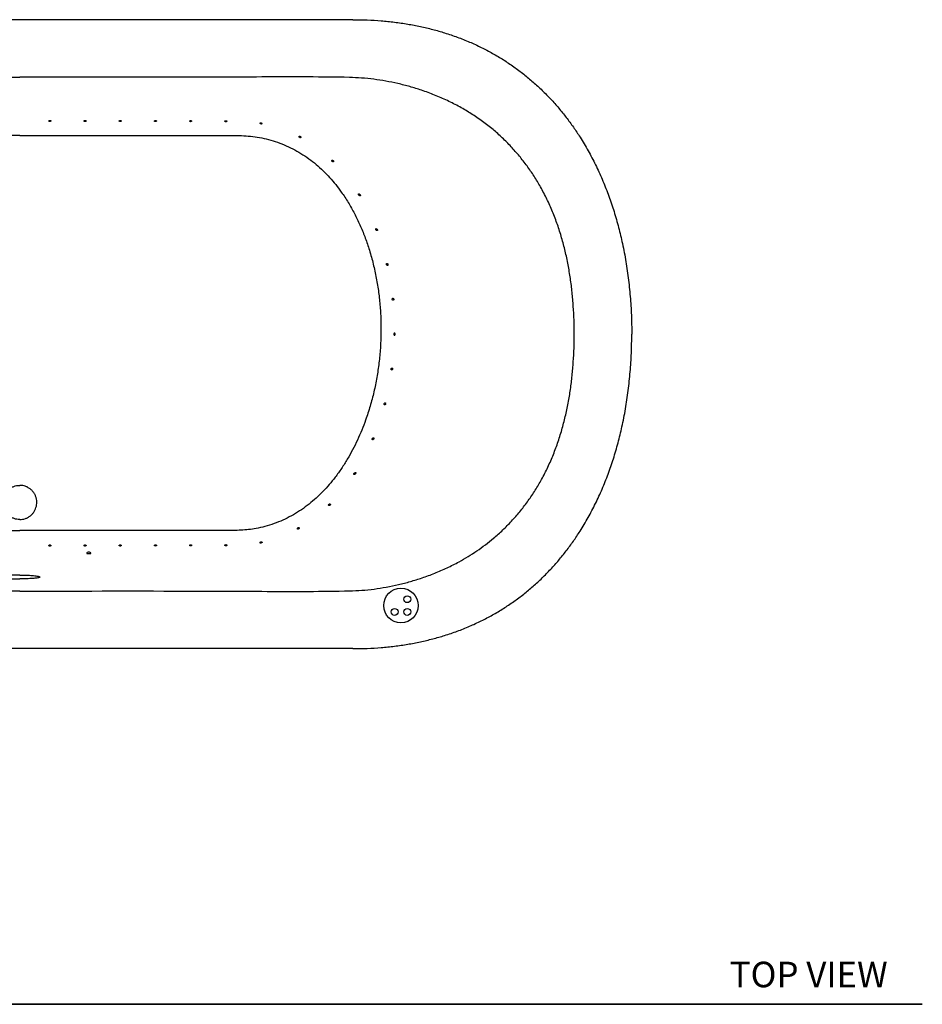
# Model space of a CAD drawing. Units: inches. Extents: x 7 to 203, y 25 to 152.
# Drawn here: x 60 to 113, y 85 to 142 of the extents above; entities that cross this region are included whole.
import ezdxf

# ---------------------------------------------------------------- set-up
doc = ezdxf.new("R2010")
doc.units = ezdxf.units.IN
doc.header["$LTSCALE"] = 2
doc.header["$MEASUREMENT"] = 0
doc.layers.add('WATERWORKS FIXTURE', color=7, linetype='Continuous')
doc.styles.add('GOTHAM BOOK', font='GOTHMBOK.TTF', dxfattribs={"height": 1.5})

# ---------------------------------------------------------------- blocks, each defined once
blk = doc.blocks.new('CLAT5R TOP')
at = {"layer": 'WATERWORKS FIXTURE'}
for p, q in [((19.573, 18.465), (-19.573, 18.465)), ((4.14, -12.819), (4.141, -12.82)), ((19.573, -18.465), (-19.573, -18.465))]:
    blk.add_line(p, q, dxfattribs=at)
at = {"layer": 'WATERWORKS FIXTURE', "flags": 128}
blk.add_lwpolyline([(3.934, -12.875), (3.936, -12.877), (3.95, -12.881), (3.977, -12.884), (4.013, -12.886), (4.054, -12.887), (4.096, -12.887), (4.132, -12.884), (4.16, -12.881), (4.174, -12.877), (4.176, -12.875)], dxfattribs=at)
at = {"layer": 'WATERWORKS FIXTURE'}
for centre, radius in [((22.392, -15.935), 1.014), ((22.763, -15.563), 0.203), ((22.02, -16.307), 0.203), ((22.763, -16.307), 0.203)]:
    blk.add_circle(centre, radius, dxfattribs=at)
for centre, radius, start, end in [((3.991, -12.872), 0.0561, 110.52432, 183.20936), ((4.055, -13.007), 0.206, 65.69071, 114.30929), ((4.122, -12.871), 0.0541, 355.96724, 61.7041)]:
    blk.add_arc(centre, radius, start, end, dxfattribs=at)
for points, knots in [([(19.573, 18.465), (19.852, 18.461), (20.404, 18.455), (21.22, 18.405), (22.013, 18.325), (22.783, 18.213), (23.529, 18.071), (24.253, 17.899), (24.977, 17.692), (25.699, 17.447), (26.417, 17.161), (27.108, 16.843), (27.772, 16.494), (28.408, 16.115), (29.018, 15.706), (29.601, 15.27), (30.157, 14.807), (30.686, 14.319), (31.186, 13.808), (31.658, 13.277), (32.101, 12.728), (32.519, 12.157), (32.952, 11.507), (33.39, 10.772), (33.823, 9.947), (34.214, 9.094), (34.565, 8.215), (34.875, 7.312), (35.145, 6.388), (35.384, 5.412), (35.586, 4.386), (35.747, 3.309), (35.861, 2.217), (35.932, 1.113), (35.941, 0.372), (35.945, 0)], [0, 0, 0, 0, 0.030138, 0.059486, 0.088095, 0.116018, 0.143309, 0.170021, 0.196205, 0.224457, 0.252197, 0.279492, 0.306404, 0.332997, 0.359329, 0.385455, 0.411429, 0.437299, 0.463111, 0.488444, 0.513796, 0.539197, 0.564677, 0.59792, 0.63138, 0.66509, 0.699078, 0.733361, 0.767949, 0.802848, 0.841591, 0.880695, 0.920146, 0.959923, 1, 1, 1, 1]), ([(-32.567, 0), (-32.564, 0.273), (-32.559, 0.819), (-32.518, 1.637), (-32.449, 2.454), (-32.347, 3.267), (-32.212, 4.075), (-32.042, 4.872), (-31.835, 5.659), (-31.587, 6.432), (-31.299, 7.192), (-30.968, 7.933), (-30.606, 8.628), (-30.215, 9.277), (-29.8, 9.881), (-29.349, 10.46), (-28.864, 11.011), (-28.349, 11.531), (-27.787, 12.029), (-27.18, 12.502), (-26.527, 12.946), (-25.84, 13.353), (-25.119, 13.72), (-24.369, 14.047), (-23.632, 14.317), (-22.913, 14.539), (-22.215, 14.718), (-21.508, 14.863), (-20.795, 14.972), (-20.078, 15.046), (-18.792, 15.097), (-16.939, 15.101), (-14.52, 15.104), (-12.1, 15.087), (-7.26, 15.077), (-3.227, 15.082), (0, 15.086)], [0, 0, 0, 0, 0.019543, 0.039119, 0.058704, 0.07828, 0.097835, 0.117363, 0.136717, 0.156117, 0.175524, 0.194907, 0.214246, 0.231681, 0.249181, 0.266712, 0.28424, 0.301733, 0.319164, 0.338, 0.356857, 0.375696, 0.395219, 0.414761, 0.434287, 0.451462, 0.468682, 0.485922, 0.503156, 0.520365, 0.537532, 0.595337, 0.653146, 0.710957, 0.768767, 1, 1, 1, 1]), ([(32.567, 0), (32.564, 0.273), (32.559, 0.819), (32.518, 1.637), (32.449, 2.454), (32.347, 3.267), (32.212, 4.075), (32.042, 4.872), (31.835, 5.659), (31.587, 6.432), (31.299, 7.192), (30.968, 7.933), (30.606, 8.628), (30.215, 9.277), (29.8, 9.881), (29.349, 10.46), (28.864, 11.011), (28.349, 11.531), (27.787, 12.029), (27.18, 12.502), (26.527, 12.946), (25.84, 13.353), (25.119, 13.72), (24.369, 14.047), (23.632, 14.317), (22.913, 14.539), (22.215, 14.718), (21.508, 14.863), (20.795, 14.972), (20.078, 15.046), (18.792, 15.097), (16.939, 15.101), (14.52, 15.104), (12.1, 15.087), (7.26, 15.077), (3.227, 15.082), (0, 15.086)], [0, 0, 0, 0, 0.019543, 0.039119, 0.058704, 0.07828, 0.097835, 0.117363, 0.136717, 0.156117, 0.175524, 0.194907, 0.214246, 0.231681, 0.249181, 0.266712, 0.28424, 0.301733, 0.319164, 0.338, 0.356857, 0.375696, 0.395219, 0.414761, 0.434287, 0.451462, 0.468682, 0.485922, 0.503156, 0.520365, 0.537532, 0.595337, 0.653146, 0.710957, 0.768767, 1, 1, 1, 1]), ([(1.772, 12.547), (1.767, 12.547), (1.763, 12.547), (1.755, 12.546), (1.751, 12.545), (1.74, 12.543), (1.734, 12.541), (1.726, 12.537), (1.723, 12.536), (1.719, 12.533), (1.718, 12.531), (1.714, 12.526), (1.713, 12.522), (1.713, 12.515), (1.714, 12.511), (1.72, 12.504), (1.723, 12.5), (1.734, 12.494), (1.74, 12.491), (1.751, 12.488), (1.755, 12.487), (1.763, 12.486), (1.767, 12.486), (1.78, 12.486), (1.788, 12.487), (1.803, 12.491), (1.809, 12.494), (1.82, 12.5), (1.824, 12.504), (1.829, 12.511), (1.831, 12.515), (1.831, 12.522), (1.83, 12.526), (1.826, 12.531), (1.824, 12.533), (1.82, 12.536), (1.818, 12.537), (1.812, 12.54), (1.809, 12.541), (1.803, 12.543), (1.799, 12.544), (1.788, 12.546), (1.78, 12.547), (1.772, 12.547)], [0, 0, 0, 0, 0.03125, 0.03125, 0.0625, 0.0625, 0.125, 0.125, 0.15625, 0.15625, 0.1875, 0.1875, 0.25, 0.25, 0.3125, 0.3125, 0.375, 0.375, 0.4375, 0.4375, 0.46875, 0.46875, 0.5, 0.5, 0.5625, 0.5625, 0.625, 0.625, 0.6875, 0.6875, 0.75, 0.75, 0.8125, 0.8125, 0.84375, 0.84375, 0.875, 0.875, 0.90625, 0.90625, 0.9375, 0.9375, 1, 1, 1, 1]), ([(3.839, 12.546), (3.834, 12.546), (3.83, 12.546), (3.822, 12.545), (3.818, 12.545), (3.807, 12.542), (3.801, 12.54), (3.793, 12.536), (3.79, 12.535), (3.786, 12.532), (3.785, 12.53), (3.781, 12.525), (3.779, 12.521), (3.78, 12.514), (3.781, 12.51), (3.787, 12.503), (3.79, 12.499), (3.801, 12.493), (3.807, 12.49), (3.818, 12.487), (3.822, 12.486), (3.83, 12.485), (3.834, 12.485), (3.847, 12.485), (3.855, 12.486), (3.87, 12.49), (3.876, 12.493), (3.887, 12.499), (3.891, 12.503), (3.896, 12.51), (3.898, 12.514), (3.898, 12.521), (3.896, 12.525), (3.893, 12.53), (3.891, 12.532), (3.887, 12.535), (3.885, 12.536), (3.879, 12.539), (3.876, 12.54), (3.87, 12.542), (3.866, 12.543), (3.855, 12.545), (3.847, 12.546), (3.839, 12.546)], [0, 0, 0, 0, 0.03125, 0.03125, 0.0625, 0.0625, 0.125, 0.125, 0.15625, 0.15625, 0.1875, 0.1875, 0.25, 0.25, 0.3125, 0.3125, 0.375, 0.375, 0.4375, 0.4375, 0.46875, 0.46875, 0.5, 0.5, 0.5625, 0.5625, 0.625, 0.625, 0.6875, 0.6875, 0.75, 0.75, 0.8125, 0.8125, 0.84375, 0.84375, 0.875, 0.875, 0.90625, 0.90625, 0.9375, 0.9375, 1, 1, 1, 1]), ([(5.906, 12.544), (5.901, 12.544), (5.897, 12.544), (5.889, 12.544), (5.885, 12.543), (5.874, 12.541), (5.867, 12.539), (5.86, 12.535), (5.857, 12.533), (5.853, 12.53), (5.852, 12.528), (5.848, 12.523), (5.846, 12.52), (5.847, 12.512), (5.848, 12.508), (5.853, 12.501), (5.857, 12.497), (5.868, 12.491), (5.874, 12.488), (5.885, 12.485), (5.889, 12.484), (5.897, 12.483), (5.901, 12.483), (5.914, 12.483), (5.922, 12.484), (5.937, 12.488), (5.943, 12.49), (5.959, 12.5), (5.964, 12.508), (5.965, 12.52), (5.963, 12.523), (5.959, 12.528), (5.958, 12.53), (5.954, 12.533), (5.952, 12.535), (5.946, 12.537), (5.943, 12.538), (5.937, 12.541), (5.933, 12.541), (5.922, 12.544), (5.914, 12.544), (5.906, 12.544)], [0, 0, 0, 0, 0.03125, 0.03125, 0.0625, 0.0625, 0.125, 0.125, 0.15625, 0.15625, 0.1875, 0.1875, 0.25, 0.25, 0.3125, 0.3125, 0.375, 0.375, 0.4375, 0.4375, 0.46875, 0.46875, 0.5, 0.5, 0.5625, 0.5625, 0.625, 0.625, 0.75, 0.75, 0.8125, 0.8125, 0.84375, 0.84375, 0.875, 0.875, 0.90625, 0.90625, 0.9375, 0.9375, 1, 1, 1, 1]), ([(7.972, 12.542), (7.966, 12.542), (7.954, 12.541), (7.938, 12.538), (7.924, 12.532), (7.915, 12.523), (7.912, 12.513), (7.917, 12.501), (7.928, 12.491), (7.945, 12.483), (7.964, 12.479), (7.983, 12.48), (7.999, 12.483), (8.013, 12.489), (8.025, 12.497), (8.032, 12.508), (8.032, 12.52), (8.023, 12.53), (8.007, 12.538), (7.989, 12.542), (7.977, 12.542), (7.972, 12.542)], [0, 0, 0, 0, 0.046234, 0.092406, 0.140204, 0.19237, 0.250255, 0.313721, 0.379508, 0.430476, 0.481709, 0.526311, 0.568236, 0.612794, 0.663578, 0.722186, 0.786858, 0.852086, 0.912039, 0.964823, 1, 1, 1, 1]), ([(10.039, 12.539), (10.033, 12.539), (10.021, 12.538), (10.005, 12.534), (9.991, 12.528), (9.982, 12.52), (9.979, 12.509), (9.983, 12.497), (9.995, 12.487), (10.012, 12.479), (10.031, 12.475), (10.05, 12.475), (10.066, 12.479), (10.08, 12.485), (10.092, 12.493), (10.099, 12.504), (10.099, 12.516), (10.09, 12.527), (10.074, 12.535), (10.056, 12.539), (10.044, 12.539), (10.039, 12.539)], [0, 0, 0, 0, 0.0460184, 0.0919761, 0.1395918, 0.1916862, 0.2496509, 0.313377, 0.3795439, 0.4304597, 0.4816508, 0.5260587, 0.5676936, 0.6119795, 0.6625895, 0.7212113, 0.786149, 0.8517841, 0.9120341, 0.9648642, 1, 1, 1, 1]), ([(12.106, 12.535), (12.102, 12.535), (12.098, 12.535), (12.09, 12.534), (12.086, 12.534), (12.075, 12.531), (12.068, 12.529), (12.06, 12.525), (12.058, 12.523), (12.054, 12.52), (12.052, 12.518), (12.048, 12.513), (12.047, 12.509), (12.047, 12.501), (12.049, 12.497), (12.054, 12.489), (12.058, 12.485), (12.068, 12.478), (12.075, 12.475), (12.086, 12.472), (12.09, 12.471), (12.098, 12.47), (12.102, 12.47), (12.11, 12.47), (12.114, 12.47), (12.123, 12.471), (12.127, 12.472), (12.138, 12.475), (12.144, 12.478), (12.16, 12.488), (12.165, 12.497), (12.165, 12.509), (12.164, 12.513), (12.16, 12.518), (12.159, 12.52), (12.155, 12.523), (12.152, 12.525), (12.147, 12.527), (12.144, 12.529), (12.138, 12.531), (12.134, 12.532), (12.123, 12.534), (12.115, 12.535), (12.106, 12.535)], [0, 0, 0, 0, 0.03125, 0.03125, 0.0625, 0.0625, 0.125, 0.125, 0.15625, 0.15625, 0.1875, 0.1875, 0.25, 0.25, 0.3125, 0.3125, 0.375, 0.375, 0.4375, 0.4375, 0.46875, 0.46875, 0.5, 0.5, 0.53125, 0.53125, 0.5625, 0.5625, 0.625, 0.625, 0.75, 0.75, 0.8125, 0.8125, 0.84375, 0.84375, 0.875, 0.875, 0.90625, 0.90625, 0.9375, 0.9375, 1, 1, 1, 1]), ([(14.173, 12.409), (14.169, 12.409), (14.165, 12.41), (14.157, 12.411), (14.153, 12.411), (14.145, 12.41), (14.141, 12.41), (14.135, 12.408), (14.132, 12.408), (14.123, 12.404), (14.12, 12.401), (14.115, 12.394), (14.114, 12.39), (14.115, 12.382), (14.116, 12.377), (14.122, 12.369), (14.126, 12.364), (14.134, 12.358), (14.136, 12.356), (14.142, 12.352), (14.146, 12.35), (14.156, 12.345), (14.164, 12.343), (14.177, 12.34), (14.181, 12.34), (14.189, 12.339), (14.193, 12.34), (14.205, 12.341), (14.212, 12.343), (14.22, 12.347), (14.222, 12.349), (14.226, 12.352), (14.228, 12.354), (14.231, 12.36), (14.232, 12.364), (14.232, 12.376), (14.226, 12.385), (14.213, 12.394), (14.21, 12.396), (14.204, 12.399), (14.201, 12.401), (14.193, 12.404), (14.189, 12.405), (14.182, 12.407), (14.177, 12.408), (14.173, 12.409)], [0, 0, 0, 0, 0.03125, 0.03125, 0.0625, 0.0625, 0.09375, 0.09375, 0.125, 0.125, 0.1875, 0.1875, 0.25, 0.25, 0.3125, 0.3125, 0.375, 0.375, 0.40625, 0.40625, 0.4375, 0.4375, 0.5, 0.5, 0.53125, 0.53125, 0.5625, 0.5625, 0.625, 0.625, 0.65625, 0.65625, 0.6875, 0.6875, 0.75, 0.75, 0.875, 0.875, 0.90625, 0.90625, 0.9375, 0.9375, 0.96875, 0.96875, 1, 1, 1, 1]), ([(0, 11.672), (-1.63, 11.672), (-4.325, 11.671), (-8.085, 11.673), (-10.394, 11.666), (-11.817, 11.673), (-12.354, 11.675), (-12.89, 11.666), (-13.425, 11.636), (-13.955, 11.576), (-14.486, 11.474), (-15.013, 11.323), (-15.533, 11.128), (-16.038, 10.892), (-16.522, 10.619), (-16.982, 10.311), (-17.414, 9.969), (-17.821, 9.599), (-18.204, 9.203), (-18.561, 8.784), (-18.931, 8.295), (-19.302, 7.729), (-19.666, 7.084), (-19.988, 6.415), (-20.27, 5.729), (-20.523, 4.997), (-20.745, 4.219), (-20.93, 3.394), (-21.07, 2.56), (-21.164, 1.719), (-21.218, 0.875), (-21.217, 0.312), (-21.217, 0.031)], [0, 0, 0, 0, 0.169811, 0.280822, 0.391833, 0.410427, 0.429081, 0.447727, 0.466316, 0.484838, 0.503344, 0.522563, 0.541872, 0.561216, 0.580533, 0.599759, 0.618808, 0.637915, 0.657053, 0.676183, 0.695251, 0.720912, 0.746646, 0.772423, 0.798191, 0.823882, 0.853157, 0.882513, 0.911918, 0.941333, 0.970711, 1, 1, 1, 1]), ([(0, 11.672), (1.63, 11.672), (4.325, 11.671), (8.085, 11.673), (10.394, 11.666), (11.817, 11.673), (12.354, 11.675), (12.89, 11.666), (13.425, 11.636), (13.955, 11.576), (14.486, 11.474), (15.013, 11.323), (15.533, 11.128), (16.038, 10.892), (16.522, 10.619), (16.982, 10.311), (17.414, 9.969), (17.821, 9.599), (18.204, 9.203), (18.561, 8.784), (18.931, 8.295), (19.302, 7.729), (19.666, 7.084), (19.988, 6.415), (20.27, 5.729), (20.523, 4.997), (20.745, 4.219), (20.93, 3.394), (21.07, 2.56), (21.164, 1.719), (21.218, 0.875), (21.217, 0.312), (21.217, 0.031)], [0, 0, 0, 0, 0.169811, 0.280822, 0.391833, 0.410427, 0.429081, 0.447727, 0.466316, 0.484838, 0.503344, 0.522563, 0.541872, 0.561216, 0.580533, 0.599759, 0.618808, 0.637915, 0.657053, 0.676183, 0.695251, 0.720912, 0.746646, 0.772423, 0.798191, 0.823882, 0.853157, 0.882513, 0.911918, 0.941333, 0.970711, 1, 1, 1, 1]), ([(16.513, 11.553), (16.515, 11.558), (16.518, 11.567), (16.51, 11.584), (16.497, 11.598), (16.481, 11.609), (16.464, 11.617), (16.448, 11.622), (16.433, 11.623), (16.42, 11.62), (16.41, 11.612), (16.405, 11.6), (16.408, 11.584), (16.417, 11.568), (16.429, 11.554), (16.445, 11.544), (16.461, 11.538), (16.476, 11.536), (16.491, 11.537), (16.505, 11.542), (16.511, 11.549), (16.513, 11.553)], [0, 0, 0, 0, 0.073983, 0.141226, 0.190693, 0.240345, 0.285176, 0.327869, 0.371886, 0.420124, 0.474974, 0.537737, 0.606805, 0.66369, 0.71008, 0.756726, 0.797378, 0.837021, 0.881041, 0.933036, 1, 1, 1, 1]), ([(18.426, 10.125), (18.43, 10.128), (18.432, 10.132), (18.434, 10.139), (18.435, 10.141), (18.435, 10.146), (18.435, 10.149), (18.433, 10.158), (18.431, 10.164), (18.425, 10.174), (18.422, 10.177), (18.417, 10.184), (18.414, 10.187), (18.408, 10.193), (18.405, 10.196), (18.398, 10.201), (18.395, 10.203), (18.385, 10.209), (18.378, 10.212), (18.359, 10.216), (18.349, 10.214), (18.339, 10.205), (18.336, 10.201), (18.334, 10.194), (18.333, 10.191), (18.333, 10.186), (18.333, 10.183), (18.334, 10.174), (18.336, 10.167), (18.341, 10.156), (18.343, 10.153), (18.348, 10.146), (18.351, 10.143), (18.36, 10.134), (18.367, 10.129), (18.381, 10.122), (18.388, 10.12), (18.401, 10.118), (18.407, 10.118), (18.418, 10.12), (18.422, 10.122), (18.426, 10.125)], [0, 0, 0, 0, 0.0625, 0.0625, 0.09375, 0.09375, 0.125, 0.125, 0.1875, 0.1875, 0.21875, 0.21875, 0.25, 0.25, 0.28125, 0.28125, 0.3125, 0.3125, 0.375, 0.375, 0.5, 0.5, 0.5625, 0.5625, 0.59375, 0.59375, 0.625, 0.625, 0.6875, 0.6875, 0.71875, 0.71875, 0.75, 0.75, 0.8125, 0.8125, 0.875, 0.875, 0.9375, 0.9375, 1, 1, 1, 1]), ([(19.99, 8.126), (19.994, 8.126), (20.001, 8.127), (20.008, 8.134), (20.01, 8.145), (20.008, 8.157), (20.002, 8.173), (19.991, 8.192), (19.974, 8.212), (19.953, 8.231), (19.93, 8.243), (19.911, 8.245), (19.898, 8.24), (19.892, 8.232), (19.889, 8.221), (19.891, 8.209), (19.896, 8.194), (19.908, 8.175), (19.928, 8.154), (19.956, 8.135), (19.978, 8.126), (19.988, 8.126), (19.99, 8.126)], [0, 0, 0, 0, 0.0471, 0.083809, 0.120744, 0.152864, 0.185458, 0.23333, 0.297361, 0.362927, 0.442765, 0.510154, 0.558687, 0.596037, 0.627646, 0.659319, 0.689999, 0.735308, 0.801255, 0.89132, 0.982321, 1, 1, 1, 1]), ([(20.983, 6.08), (20.988, 6.08), (20.996, 6.081), (21.004, 6.09), (21.007, 6.103), (21.006, 6.118), (21.002, 6.134), (20.994, 6.15), (20.984, 6.167), (20.969, 6.183), (20.951, 6.195), (20.933, 6.199), (20.919, 6.194), (20.911, 6.185), (20.907, 6.172), (20.907, 6.158), (20.911, 6.143), (20.918, 6.126), (20.932, 6.107), (20.952, 6.09), (20.97, 6.081), (20.98, 6.08), (20.983, 6.08)], [0, 0, 0, 0, 0.054615, 0.097914, 0.141467, 0.179328, 0.216205, 0.256824, 0.304499, 0.361697, 0.429151, 0.503853, 0.56219, 0.607342, 0.644641, 0.682082, 0.716449, 0.753171, 0.810477, 0.886411, 0.963488, 1, 1, 1, 1]), ([(21.601, 4.033), (21.606, 4.033), (21.61, 4.035), (21.617, 4.039), (21.618, 4.041), (21.622, 4.045), (21.623, 4.048), (21.627, 4.057), (21.628, 4.064), (21.627, 4.077), (21.627, 4.081), (21.626, 4.089), (21.624, 4.094), (21.621, 4.106), (21.617, 4.114), (21.611, 4.124), (21.609, 4.127), (21.604, 4.133), (21.602, 4.136), (21.595, 4.143), (21.59, 4.146), (21.579, 4.151), (21.574, 4.152), (21.567, 4.151), (21.564, 4.151), (21.559, 4.149), (21.557, 4.148), (21.55, 4.144), (21.546, 4.139), (21.542, 4.131), (21.54, 4.127), (21.539, 4.12), (21.538, 4.116), (21.538, 4.108), (21.538, 4.103), (21.54, 4.095), (21.541, 4.091), (21.545, 4.078), (21.549, 4.07), (21.558, 4.057), (21.563, 4.052), (21.574, 4.043), (21.579, 4.039), (21.59, 4.035), (21.596, 4.033), (21.601, 4.033)], [0, 0, 0, 0, 0.0625, 0.0625, 0.09375, 0.09375, 0.125, 0.125, 0.1875, 0.1875, 0.21875, 0.21875, 0.25, 0.25, 0.3125, 0.3125, 0.34375, 0.34375, 0.375, 0.375, 0.4375, 0.4375, 0.5, 0.5, 0.53125, 0.53125, 0.5625, 0.5625, 0.625, 0.625, 0.65625, 0.65625, 0.6875, 0.6875, 0.71875, 0.71875, 0.75, 0.75, 0.8125, 0.8125, 0.875, 0.875, 0.9375, 0.9375, 1, 1, 1, 1]), ([(21.932, 1.987), (21.937, 1.988), (21.947, 1.99), (21.958, 2.003), (21.963, 2.019), (21.964, 2.037), (21.962, 2.055), (21.957, 2.071), (21.949, 2.086), (21.938, 2.098), (21.924, 2.106), (21.908, 2.106), (21.894, 2.097), (21.884, 2.082), (21.879, 2.067), (21.878, 2.05), (21.882, 2.034), (21.888, 2.018), (21.899, 2.003), (21.914, 1.991), (21.925, 1.987), (21.931, 1.987), (21.932, 1.987)], [0, 0, 0, 0, 0.072654, 0.124054, 0.17574, 0.220537, 0.261579, 0.303284, 0.348862, 0.400848, 0.461009, 0.529204, 0.600979, 0.65026, 0.691222, 0.732354, 0.769651, 0.80853, 0.864891, 0.92221, 0.991814, 1, 1, 1, 1]), ([(-21.217, 0.031), (-21.208, -0.256), (-21.19, -0.83), (-21.106, -1.69), (-20.98, -2.545), (-20.807, -3.392), (-20.589, -4.226), (-20.347, -4.975), (-20.093, -5.639), (-19.839, -6.224), (-19.556, -6.795), (-19.245, -7.351), (-18.904, -7.889), (-18.55, -8.382), (-18.184, -8.833), (-17.812, -9.241), (-17.416, -9.626), (-16.996, -9.984), (-16.551, -10.313), (-16.08, -10.607), (-15.585, -10.866), (-15.07, -11.085), (-14.541, -11.263), (-14.034, -11.389), (-13.555, -11.467), (-13.107, -11.509), (-12.657, -11.53), (-11.749, -11.536), (-9.803, -11.53), (-6.767, -11.534), (-3.306, -11.533), (-1.034, -11.533), (0, -11.533)], [0, 0, 0, 0, 0.030159, 0.06041, 0.090701, 0.120984, 0.151216, 0.181363, 0.203624, 0.225951, 0.248299, 0.270633, 0.292926, 0.315164, 0.334461, 0.35382, 0.373185, 0.392518, 0.411795, 0.431268, 0.450835, 0.470429, 0.489987, 0.509452, 0.525191, 0.540955, 0.556741, 0.572509, 0.636284, 0.761297, 0.891391, 1, 1, 1, 1]), ([(21.217, 0.031), (21.208, -0.256), (21.19, -0.83), (21.106, -1.69), (20.98, -2.545), (20.807, -3.392), (20.589, -4.226), (20.347, -4.975), (20.093, -5.639), (19.839, -6.224), (19.556, -6.795), (19.245, -7.351), (18.904, -7.889), (18.55, -8.382), (18.184, -8.833), (17.812, -9.241), (17.416, -9.626), (16.996, -9.984), (16.551, -10.313), (16.08, -10.607), (15.585, -10.866), (15.07, -11.085), (14.541, -11.263), (14.034, -11.389), (13.555, -11.467), (13.107, -11.509), (12.657, -11.53), (11.749, -11.536), (9.803, -11.53), (6.767, -11.534), (3.306, -11.533), (1.034, -11.533), (0, -11.533)], [0, 0, 0, 0, 0.030159, 0.06041, 0.090701, 0.120984, 0.151216, 0.181363, 0.203624, 0.225951, 0.248299, 0.270633, 0.292926, 0.315164, 0.334461, 0.35382, 0.373185, 0.392518, 0.411795, 0.431268, 0.450835, 0.470429, 0.489987, 0.509452, 0.525191, 0.540955, 0.556741, 0.572509, 0.636284, 0.761297, 0.891391, 1, 1, 1, 1]), ([(19.573, -18.465), (19.852, -18.461), (20.404, -18.455), (21.22, -18.405), (22.013, -18.325), (22.783, -18.213), (23.529, -18.071), (24.253, -17.899), (24.977, -17.692), (25.699, -17.447), (26.417, -17.161), (27.108, -16.843), (27.772, -16.494), (28.408, -16.115), (29.018, -15.706), (29.601, -15.27), (30.157, -14.807), (30.686, -14.319), (31.186, -13.808), (31.658, -13.277), (32.101, -12.728), (32.519, -12.157), (32.952, -11.507), (33.39, -10.772), (33.823, -9.947), (34.214, -9.094), (34.565, -8.215), (34.875, -7.312), (35.145, -6.388), (35.384, -5.412), (35.586, -4.386), (35.747, -3.309), (35.861, -2.217), (35.932, -1.113), (35.941, -0.372), (35.945, 0)], [0, 0, 0, 0, 0.030138, 0.059486, 0.088095, 0.116018, 0.143309, 0.170021, 0.196205, 0.224457, 0.252197, 0.279492, 0.306404, 0.332997, 0.359329, 0.385455, 0.411429, 0.437299, 0.463111, 0.488444, 0.513796, 0.539197, 0.564677, 0.59792, 0.63138, 0.66509, 0.699078, 0.733361, 0.767949, 0.802848, 0.841591, 0.880695, 0.920146, 0.959923, 1, 1, 1, 1]), ([(22.052, 0.003), (22.051, 0.008), (22.05, 0.02), (22.045, 0.036), (22.036, 0.049), (22.025, 0.057), (22.011, 0.06), (21.994, 0.055), (21.98, 0.042), (21.971, 0.025), (21.969, 0.013), (21.968, 0.008)], [0, 0, 0, 0, 0.0910129, 0.1818141, 0.2780719, 0.388347, 0.5167169, 0.6627272, 0.8146234, 0.9126258, 1, 1, 1, 1]), ([(21.968, 0.008), (21.968, 0.002), (21.968, -0.009), (21.972, -0.024), (21.979, -0.039), (21.991, -0.052), (22.006, -0.059), (22.022, -0.059), (22.036, -0.05), (22.046, -0.034), (22.051, -0.016), (22.051, -0.003), (22.052, 0.003)], [0, 0, 0, 0, 0.074058, 0.147979, 0.225132, 0.337994, 0.452452, 0.586448, 0.722593, 0.82016, 0.918222, 1, 1, 1, 1]), ([(0, -15.086), (-3.227, -15.082), (-7.261, -15.077), (-12.103, -15.087), (-14.526, -15.105), (-16.949, -15.103), (-18.805, -15.097), (-20.094, -15.045), (-20.815, -14.97), (-21.532, -14.859), (-22.242, -14.712), (-22.944, -14.53), (-23.656, -14.309), (-24.377, -14.043), (-25.102, -13.728), (-25.755, -13.397), (-26.337, -13.061), (-26.853, -12.728), (-27.352, -12.371), (-27.862, -11.965), (-28.377, -11.504), (-28.891, -10.983), (-29.373, -10.431), (-29.821, -9.852), (-30.233, -9.248), (-30.623, -8.598), (-30.983, -7.902), (-31.312, -7.159), (-31.599, -6.399), (-31.844, -5.625), (-32.05, -4.839), (-32.218, -4.045), (-32.351, -3.243), (-32.45, -2.436), (-32.518, -1.625), (-32.559, -0.813), (-32.564, -0.271), (-32.567, 0)], [0, 0, 0, 0, 0.231231, 0.289114, 0.346999, 0.404881, 0.462758, 0.48002, 0.497323, 0.514653, 0.531988, 0.549303, 0.566572, 0.585444, 0.604331, 0.6232, 0.637843, 0.652503, 0.667162, 0.681803, 0.699208, 0.716676, 0.734178, 0.751684, 0.769158, 0.786569, 0.805917, 0.825309, 0.844725, 0.864134, 0.883497, 0.902883, 0.922294, 0.941727, 0.961168, 0.9806, 1, 1, 1, 1]), ([(0, -15.086), (3.227, -15.082), (7.261, -15.077), (12.103, -15.087), (14.526, -15.105), (16.949, -15.103), (18.805, -15.097), (20.094, -15.045), (20.815, -14.97), (21.532, -14.859), (22.242, -14.712), (22.944, -14.53), (23.656, -14.309), (24.377, -14.043), (25.102, -13.728), (25.755, -13.397), (26.337, -13.061), (26.853, -12.728), (27.352, -12.371), (27.862, -11.965), (28.377, -11.504), (28.891, -10.983), (29.373, -10.431), (29.821, -9.852), (30.233, -9.248), (30.623, -8.598), (30.983, -7.902), (31.312, -7.159), (31.599, -6.399), (31.844, -5.625), (32.05, -4.839), (32.218, -4.045), (32.351, -3.243), (32.45, -2.436), (32.518, -1.625), (32.559, -0.813), (32.564, -0.271), (32.567, 0)], [0, 0, 0, 0, 0.231231, 0.289114, 0.346999, 0.404881, 0.462758, 0.48002, 0.497323, 0.514653, 0.531988, 0.549303, 0.566572, 0.585444, 0.604331, 0.6232, 0.637843, 0.652503, 0.667162, 0.681803, 0.699208, 0.716676, 0.734178, 0.751684, 0.769158, 0.786569, 0.805917, 0.825309, 0.844725, 0.864134, 0.883497, 0.902883, 0.922294, 0.941727, 0.961168, 0.9806, 1, 1, 1, 1]), ([(21.851, -2.105), (21.857, -2.104), (21.868, -2.102), (21.882, -2.088), (21.892, -2.07), (21.897, -2.05), (21.898, -2.031), (21.895, -2.015), (21.89, -2.002), (21.881, -1.992), (21.869, -1.986), (21.854, -1.987), (21.838, -1.996), (21.824, -2.012), (21.816, -2.029), (21.811, -2.046), (21.811, -2.062), (21.815, -2.076), (21.822, -2.09), (21.833, -2.101), (21.844, -2.105), (21.85, -2.105), (21.851, -2.105)], [0, 0, 0, 0, 0.072327, 0.14301, 0.193713, 0.244673, 0.289218, 0.330035, 0.371409, 0.416937, 0.469789, 0.532357, 0.604172, 0.664616, 0.711468, 0.750825, 0.790301, 0.827252, 0.867036, 0.924681, 0.983137, 1, 1, 1, 1]), ([(21.437, -4.152), (21.442, -4.152), (21.447, -4.15), (21.457, -4.145), (21.462, -4.142), (21.47, -4.134), (21.472, -4.132), (21.476, -4.126), (21.479, -4.123), (21.482, -4.116), (21.484, -4.112), (21.488, -4.104), (21.489, -4.1), (21.491, -4.091), (21.492, -4.087), (21.493, -4.078), (21.494, -4.074), (21.494, -4.066), (21.493, -4.062), (21.492, -4.055), (21.491, -4.052), (21.487, -4.043), (21.483, -4.039), (21.474, -4.034), (21.469, -4.033), (21.458, -4.034), (21.453, -4.035), (21.442, -4.04), (21.436, -4.044), (21.428, -4.051), (21.426, -4.053), (21.421, -4.059), (21.418, -4.062), (21.412, -4.072), (21.408, -4.08), (21.404, -4.093), (21.403, -4.097), (21.402, -4.106), (21.402, -4.11), (21.403, -4.118), (21.404, -4.122), (21.406, -4.129), (21.408, -4.132), (21.411, -4.138), (21.413, -4.14), (21.417, -4.145), (21.419, -4.146), (21.426, -4.15), (21.431, -4.152), (21.437, -4.152)], [0, 0, 0, 0, 0.0625, 0.0625, 0.125, 0.125, 0.15625, 0.15625, 0.1875, 0.1875, 0.21875, 0.21875, 0.25, 0.25, 0.28125, 0.28125, 0.3125, 0.3125, 0.34375, 0.34375, 0.375, 0.375, 0.4375, 0.4375, 0.5, 0.5, 0.5625, 0.5625, 0.625, 0.625, 0.65625, 0.65625, 0.6875, 0.6875, 0.75, 0.75, 0.78125, 0.78125, 0.8125, 0.8125, 0.84375, 0.84375, 0.875, 0.875, 0.90625, 0.90625, 0.9375, 0.9375, 1, 1, 1, 1]), ([(20.732, -6.198), (20.738, -6.198), (20.743, -6.196), (20.755, -6.192), (20.76, -6.188), (20.771, -6.179), (20.777, -6.173), (20.784, -6.163), (20.787, -6.16), (20.791, -6.152), (20.793, -6.148), (20.797, -6.14), (20.799, -6.136), (20.801, -6.127), (20.802, -6.123), (20.805, -6.11), (20.804, -6.103), (20.8, -6.09), (20.797, -6.086), (20.788, -6.08), (20.783, -6.079), (20.772, -6.08), (20.766, -6.081), (20.754, -6.086), (20.748, -6.09), (20.736, -6.099), (20.73, -6.104), (20.722, -6.114), (20.719, -6.117), (20.714, -6.124), (20.712, -6.128), (20.706, -6.14), (20.703, -6.149), (20.701, -6.166), (20.703, -6.174), (20.708, -6.186), (20.712, -6.191), (20.721, -6.196), (20.727, -6.198), (20.732, -6.198)], [0, 0, 0, 0, 0.0625, 0.0625, 0.125, 0.125, 0.1875, 0.1875, 0.21875, 0.21875, 0.25, 0.25, 0.28125, 0.28125, 0.3125, 0.3125, 0.375, 0.375, 0.4375, 0.4375, 0.5, 0.5, 0.5625, 0.5625, 0.625, 0.625, 0.6875, 0.6875, 0.71875, 0.71875, 0.75, 0.75, 0.8125, 0.8125, 0.875, 0.875, 0.9375, 0.9375, 1, 1, 1, 1]), ([(19.643, -8.244), (19.649, -8.244), (19.656, -8.243), (19.669, -8.238), (19.675, -8.234), (19.689, -8.226), (19.695, -8.22), (19.705, -8.211), (19.708, -8.208), (19.714, -8.201), (19.717, -8.197), (19.725, -8.186), (19.73, -8.177), (19.735, -8.165), (19.737, -8.16), (19.739, -8.152), (19.739, -8.148), (19.738, -8.141), (19.738, -8.138), (19.735, -8.133), (19.733, -8.131), (19.729, -8.128), (19.726, -8.127), (19.721, -8.126), (19.718, -8.126), (19.712, -8.126), (19.708, -8.127), (19.702, -8.128), (19.698, -8.129), (19.688, -8.133), (19.681, -8.136), (19.667, -8.144), (19.66, -8.149), (19.647, -8.161), (19.64, -8.167), (19.631, -8.179), (19.629, -8.182), (19.624, -8.191), (19.622, -8.195), (19.618, -8.204), (19.617, -8.208), (19.616, -8.216), (19.616, -8.22), (19.618, -8.231), (19.622, -8.236), (19.631, -8.243), (19.637, -8.244), (19.643, -8.244)], [0, 0, 0, 0, 0.0625, 0.0625, 0.125, 0.125, 0.1875, 0.1875, 0.21875, 0.21875, 0.25, 0.25, 0.3125, 0.3125, 0.34375, 0.34375, 0.375, 0.375, 0.40625, 0.40625, 0.4375, 0.4375, 0.46875, 0.46875, 0.5, 0.5, 0.53125, 0.53125, 0.5625, 0.5625, 0.625, 0.625, 0.6875, 0.6875, 0.75, 0.75, 0.78125, 0.78125, 0.8125, 0.8125, 0.84375, 0.84375, 0.875, 0.875, 0.9375, 0.9375, 1, 1, 1, 1]), ([(0, -10.886), (-0.056, -10.883), (-0.169, -10.877), (-0.334, -10.833), (-0.489, -10.764), (-0.63, -10.67), (-0.753, -10.552), (-0.855, -10.417), (-0.933, -10.265), (-0.984, -10.103), (-1.007, -9.935), (-1.002, -9.765), (-0.968, -9.599), (-0.907, -9.44), (-0.82, -9.294), (-0.709, -9.165), (-0.579, -9.056), (-0.432, -8.97), (-0.273, -8.911), (-0.127, -8.882), (-0.035, -8.879), (0, -8.878)], [0, 0, 0, 0, 0.053693, 0.107385, 0.161078, 0.21477, 0.268463, 0.322155, 0.375848, 0.429541, 0.483233, 0.536925, 0.590618, 0.644311, 0.698003, 0.751696, 0.805388, 0.859081, 0.912773, 0.966466, 1, 1, 1, 1]), ([(0, -10.886), (0.056, -10.883), (0.169, -10.877), (0.334, -10.833), (0.489, -10.764), (0.63, -10.67), (0.753, -10.552), (0.855, -10.417), (0.933, -10.265), (0.984, -10.103), (1.007, -9.935), (1.002, -9.765), (0.968, -9.599), (0.907, -9.44), (0.82, -9.294), (0.709, -9.165), (0.579, -9.056), (0.432, -8.97), (0.273, -8.911), (0.127, -8.882), (0.035, -8.879), (0, -8.878)], [0, 0, 0, 0, 0.053693, 0.107385, 0.161078, 0.21477, 0.268463, 0.322155, 0.375848, 0.429541, 0.483233, 0.536925, 0.590618, 0.644311, 0.698003, 0.751696, 0.805388, 0.859081, 0.912773, 0.966466, 1, 1, 1, 1]), ([(18.236, -9.978), (18.232, -9.975), (18.227, -9.972), (18.22, -9.97), (18.217, -9.97), (18.211, -9.969), (18.208, -9.969), (18.201, -9.97), (18.198, -9.97), (18.191, -9.972), (18.187, -9.973), (18.18, -9.977), (18.177, -9.979), (18.17, -9.983), (18.167, -9.986), (18.157, -9.995), (18.152, -10.002), (18.145, -10.016), (18.143, -10.023), (18.142, -10.037), (18.142, -10.043), (18.145, -10.053), (18.148, -10.058), (18.155, -10.065), (18.159, -10.067), (18.169, -10.07), (18.175, -10.07), (18.187, -10.068), (18.194, -10.066), (18.204, -10.06), (18.207, -10.058), (18.214, -10.053), (18.217, -10.05), (18.226, -10.041), (18.232, -10.034), (18.24, -10.021), (18.242, -10.014), (18.244, -10.004), (18.244, -10.001), (18.244, -9.996), (18.244, -9.993), (18.242, -9.986), (18.239, -9.981), (18.236, -9.978)], [0, 0, 0, 0, 0.0625, 0.0625, 0.09375, 0.09375, 0.125, 0.125, 0.15625, 0.15625, 0.1875, 0.1875, 0.21875, 0.21875, 0.25, 0.25, 0.3125, 0.3125, 0.375, 0.375, 0.4375, 0.4375, 0.5, 0.5, 0.5625, 0.5625, 0.625, 0.625, 0.6875, 0.6875, 0.71875, 0.71875, 0.75, 0.75, 0.8125, 0.8125, 0.875, 0.875, 0.90625, 0.90625, 0.9375, 0.9375, 1, 1, 1, 1]), ([(16.414, -11.371), (16.411, -11.367), (16.404, -11.358), (16.386, -11.352), (16.368, -11.353), (16.351, -11.358), (16.336, -11.367), (16.324, -11.378), (16.314, -11.392), (16.308, -11.408), (16.308, -11.424), (16.315, -11.438), (16.328, -11.445), (16.346, -11.446), (16.363, -11.442), (16.38, -11.434), (16.394, -11.424), (16.406, -11.412), (16.414, -11.398), (16.418, -11.384), (16.415, -11.376), (16.414, -11.371)], [0, 0, 0, 0, 0.073931, 0.141891, 0.187207, 0.232752, 0.273072, 0.312822, 0.35729, 0.410185, 0.473049, 0.54272, 0.610739, 0.659547, 0.708541, 0.752871, 0.795488, 0.839812, 0.888496, 0.943586, 1, 1, 1, 1]), ([(1.772, -12.444), (1.776, -12.444), (1.78, -12.444), (1.788, -12.443), (1.792, -12.443), (1.803, -12.44), (1.81, -12.438), (1.818, -12.433), (1.82, -12.432), (1.824, -12.428), (1.826, -12.426), (1.83, -12.421), (1.831, -12.417), (1.831, -12.408), (1.829, -12.404), (1.824, -12.396), (1.82, -12.392), (1.809, -12.385), (1.803, -12.382), (1.792, -12.378), (1.788, -12.377), (1.78, -12.376), (1.776, -12.376), (1.764, -12.376), (1.755, -12.377), (1.74, -12.382), (1.734, -12.385), (1.724, -12.392), (1.72, -12.396), (1.714, -12.404), (1.713, -12.408), (1.713, -12.417), (1.714, -12.421), (1.718, -12.426), (1.719, -12.428), (1.723, -12.432), (1.726, -12.433), (1.731, -12.436), (1.734, -12.438), (1.74, -12.44), (1.744, -12.441), (1.755, -12.444), (1.763, -12.444), (1.772, -12.444)], [0, 0, 0, 0, 0.03125, 0.03125, 0.0625, 0.0625, 0.125, 0.125, 0.15625, 0.15625, 0.1875, 0.1875, 0.25, 0.25, 0.3125, 0.3125, 0.375, 0.375, 0.4375, 0.4375, 0.46875, 0.46875, 0.5, 0.5, 0.5625, 0.5625, 0.625, 0.625, 0.6875, 0.6875, 0.75, 0.75, 0.8125, 0.8125, 0.84375, 0.84375, 0.875, 0.875, 0.90625, 0.90625, 0.9375, 0.9375, 1, 1, 1, 1]), ([(3.839, -12.444), (3.843, -12.444), (3.847, -12.443), (3.855, -12.442), (3.859, -12.442), (3.87, -12.439), (3.877, -12.437), (3.885, -12.432), (3.887, -12.431), (3.891, -12.427), (3.893, -12.425), (3.896, -12.42), (3.898, -12.416), (3.898, -12.407), (3.896, -12.403), (3.891, -12.394), (3.887, -12.391), (3.876, -12.383), (3.87, -12.38), (3.859, -12.377), (3.855, -12.376), (3.847, -12.375), (3.843, -12.375), (3.83, -12.375), (3.822, -12.376), (3.807, -12.38), (3.801, -12.383), (3.791, -12.391), (3.786, -12.395), (3.781, -12.403), (3.78, -12.407), (3.779, -12.416), (3.781, -12.42), (3.785, -12.425), (3.786, -12.427), (3.79, -12.431), (3.793, -12.432), (3.798, -12.435), (3.801, -12.437), (3.807, -12.439), (3.811, -12.44), (3.822, -12.443), (3.83, -12.444), (3.839, -12.444)], [0, 0, 0, 0, 0.03125, 0.03125, 0.0625, 0.0625, 0.125, 0.125, 0.15625, 0.15625, 0.1875, 0.1875, 0.25, 0.25, 0.3125, 0.3125, 0.375, 0.375, 0.4375, 0.4375, 0.46875, 0.46875, 0.5, 0.5, 0.5625, 0.5625, 0.625, 0.625, 0.6875, 0.6875, 0.75, 0.75, 0.8125, 0.8125, 0.84375, 0.84375, 0.875, 0.875, 0.90625, 0.90625, 0.9375, 0.9375, 1, 1, 1, 1]), ([(5.906, -12.442), (5.91, -12.442), (5.914, -12.442), (5.922, -12.441), (5.926, -12.44), (5.937, -12.438), (5.944, -12.435), (5.952, -12.431), (5.954, -12.429), (5.958, -12.425), (5.959, -12.424), (5.963, -12.418), (5.965, -12.414), (5.964, -12.405), (5.963, -12.401), (5.958, -12.392), (5.954, -12.388), (5.943, -12.381), (5.937, -12.378), (5.926, -12.375), (5.922, -12.374), (5.914, -12.373), (5.91, -12.373), (5.897, -12.373), (5.889, -12.374), (5.874, -12.378), (5.868, -12.381), (5.857, -12.388), (5.853, -12.393), (5.848, -12.401), (5.847, -12.405), (5.846, -12.414), (5.848, -12.418), (5.852, -12.424), (5.853, -12.426), (5.857, -12.429), (5.859, -12.431), (5.865, -12.434), (5.868, -12.435), (5.874, -12.437), (5.878, -12.438), (5.889, -12.441), (5.897, -12.442), (5.906, -12.442)], [0, 0, 0, 0, 0.03125, 0.03125, 0.0625, 0.0625, 0.125, 0.125, 0.15625, 0.15625, 0.1875, 0.1875, 0.25, 0.25, 0.3125, 0.3125, 0.375, 0.375, 0.4375, 0.4375, 0.46875, 0.46875, 0.5, 0.5, 0.5625, 0.5625, 0.625, 0.625, 0.6875, 0.6875, 0.75, 0.75, 0.8125, 0.8125, 0.84375, 0.84375, 0.875, 0.875, 0.90625, 0.90625, 0.9375, 0.9375, 1, 1, 1, 1]), ([(7.972, -12.439), (7.977, -12.439), (7.981, -12.439), (7.989, -12.438), (7.993, -12.438), (8.004, -12.435), (8.011, -12.433), (8.018, -12.428), (8.021, -12.426), (8.025, -12.423), (8.026, -12.421), (8.03, -12.415), (8.032, -12.411), (8.031, -12.402), (8.03, -12.398), (8.025, -12.389), (8.021, -12.385), (8.01, -12.378), (8.004, -12.375), (7.993, -12.372), (7.989, -12.371), (7.981, -12.37), (7.977, -12.369), (7.964, -12.369), (7.956, -12.371), (7.941, -12.375), (7.935, -12.378), (7.919, -12.389), (7.914, -12.398), (7.913, -12.411), (7.915, -12.415), (7.918, -12.421), (7.92, -12.423), (7.924, -12.426), (7.926, -12.428), (7.932, -12.431), (7.935, -12.433), (7.941, -12.435), (7.945, -12.436), (7.956, -12.439), (7.964, -12.439), (7.972, -12.439)], [0, 0, 0, 0, 0.03125, 0.03125, 0.0625, 0.0625, 0.125, 0.125, 0.15625, 0.15625, 0.1875, 0.1875, 0.25, 0.25, 0.3125, 0.3125, 0.375, 0.375, 0.4375, 0.4375, 0.46875, 0.46875, 0.5, 0.5, 0.5625, 0.5625, 0.625, 0.625, 0.75, 0.75, 0.8125, 0.8125, 0.84375, 0.84375, 0.875, 0.875, 0.90625, 0.90625, 0.9375, 0.9375, 1, 1, 1, 1]), ([(10.039, -12.436), (10.044, -12.436), (10.048, -12.436), (10.056, -12.435), (10.06, -12.434), (10.071, -12.432), (10.078, -12.429), (10.085, -12.425), (10.088, -12.423), (10.092, -12.419), (10.093, -12.417), (10.097, -12.411), (10.099, -12.407), (10.098, -12.398), (10.097, -12.394), (10.092, -12.385), (10.088, -12.381), (10.077, -12.374), (10.071, -12.371), (10.06, -12.367), (10.056, -12.367), (10.048, -12.365), (10.044, -12.365), (10.031, -12.365), (10.023, -12.366), (10.008, -12.371), (10.002, -12.374), (9.986, -12.385), (9.981, -12.394), (9.98, -12.407), (9.981, -12.412), (9.985, -12.418), (9.987, -12.419), (9.991, -12.423), (9.993, -12.425), (9.999, -12.428), (10.001, -12.429), (10.008, -12.432), (10.011, -12.433), (10.023, -12.435), (10.031, -12.436), (10.039, -12.436)], [0, 0, 0, 0, 0.03125, 0.03125, 0.0625, 0.0625, 0.125, 0.125, 0.15625, 0.15625, 0.1875, 0.1875, 0.25, 0.25, 0.3125, 0.3125, 0.375, 0.375, 0.4375, 0.4375, 0.46875, 0.46875, 0.5, 0.5, 0.5625, 0.5625, 0.625, 0.625, 0.75, 0.75, 0.8125, 0.8125, 0.84375, 0.84375, 0.875, 0.875, 0.90625, 0.90625, 0.9375, 0.9375, 1, 1, 1, 1]), ([(12.106, -12.432), (12.112, -12.432), (12.125, -12.431), (12.141, -12.427), (12.154, -12.42), (12.163, -12.41), (12.167, -12.398), (12.162, -12.384), (12.15, -12.372), (12.133, -12.363), (12.115, -12.359), (12.096, -12.36), (12.08, -12.364), (12.066, -12.37), (12.054, -12.38), (12.047, -12.392), (12.047, -12.406), (12.056, -12.418), (12.072, -12.427), (12.09, -12.432), (12.102, -12.432), (12.106, -12.432)], [0, 0, 0, 0, 0.045806, 0.091548, 0.139044, 0.19121, 0.249474, 0.313683, 0.380317, 0.430845, 0.481652, 0.525631, 0.566905, 0.610978, 0.66158, 0.720445, 0.785841, 0.851924, 0.912351, 0.965041, 1, 1, 1, 1]), ([(14.173, -12.265), (14.177, -12.265), (14.181, -12.263), (14.189, -12.261), (14.193, -12.259), (14.204, -12.255), (14.21, -12.251), (14.221, -12.242), (14.225, -12.238), (14.23, -12.229), (14.232, -12.224), (14.232, -12.215), (14.231, -12.21), (14.226, -12.202), (14.223, -12.198), (14.215, -12.193), (14.212, -12.192), (14.205, -12.19), (14.201, -12.189), (14.19, -12.188), (14.181, -12.188), (14.165, -12.192), (14.157, -12.195), (14.143, -12.202), (14.136, -12.206), (14.126, -12.216), (14.122, -12.221), (14.116, -12.231), (14.115, -12.235), (14.114, -12.245), (14.115, -12.249), (14.119, -12.257), (14.123, -12.261), (14.131, -12.264), (14.134, -12.265), (14.141, -12.267), (14.145, -12.267), (14.156, -12.268), (14.165, -12.267), (14.173, -12.265)], [0, 0, 0, 0, 0.03125, 0.03125, 0.0625, 0.0625, 0.125, 0.125, 0.1875, 0.1875, 0.25, 0.25, 0.3125, 0.3125, 0.375, 0.375, 0.40625, 0.40625, 0.4375, 0.4375, 0.5, 0.5, 0.5625, 0.5625, 0.625, 0.625, 0.6875, 0.6875, 0.75, 0.75, 0.8125, 0.8125, 0.875, 0.875, 0.90625, 0.90625, 0.9375, 0.9375, 1, 1, 1, 1]), ([(0, -14.144), (-0.066, -14.144), (-0.199, -14.145), (-0.393, -14.15), (-0.575, -14.159), (-0.741, -14.17), (-0.886, -14.184), (-1.006, -14.2), (-1.097, -14.218), (-1.158, -14.236), (-1.185, -14.256), (-1.179, -14.275), (-1.139, -14.293), (-1.067, -14.31), (-0.964, -14.326), (-0.835, -14.34), (-0.681, -14.351), (-0.508, -14.359), (-0.321, -14.365), (-0.149, -14.368), (-0.041, -14.368), (0, -14.368)], [0, 0, 0, 0, 0.053692, 0.107383, 0.161075, 0.214767, 0.268459, 0.322151, 0.375844, 0.429537, 0.483229, 0.536921, 0.590611, 0.644302, 0.697992, 0.751683, 0.805376, 0.859069, 0.912762, 0.966456, 1, 1, 1, 1]), ([(0, -14.144), (0.066, -14.144), (0.199, -14.145), (0.393, -14.15), (0.575, -14.159), (0.741, -14.17), (0.886, -14.184), (1.006, -14.2), (1.097, -14.218), (1.158, -14.236), (1.185, -14.256), (1.179, -14.275), (1.139, -14.293), (1.067, -14.31), (0.964, -14.326), (0.835, -14.34), (0.681, -14.351), (0.508, -14.359), (0.321, -14.365), (0.149, -14.368), (0.041, -14.368), (0, -14.368)], [0, 0, 0, 0, 0.053692, 0.107383, 0.161075, 0.214767, 0.268459, 0.322151, 0.375844, 0.429537, 0.483229, 0.536921, 0.590611, 0.644302, 0.697992, 0.751683, 0.805376, 0.859069, 0.912762, 0.966456, 1, 1, 1, 1])]:
    blk.add_open_spline(points, degree=3, knots=knots, dxfattribs=at)

msp = doc.modelspace()

# ---------------------------------------------------------------- linework, layer by layer
at = {"layer": 'WATERWORKS FIXTURE', "color": 251}
msp.add_line((6.52, 84.561), (112.537, 84.561), dxfattribs=at)
at = {"layer": 'WATERWORKS FIXTURE', "color": 251, "ltscale": 3}
msp.add_line((112.537, 84.561), (6.52, 84.561), dxfattribs=at)

# ---------------------------------------------------------------- block references
at = {"layer": 'WATERWORKS FIXTURE'}
msp.add_blockref('CLAT5R TOP', (59.529, 123.91), dxfattribs=at)

# ---------------------------------------------------------------- texts
at = {"layer": 'WATERWORKS FIXTURE', "color": 251, "style": 'GOTHAM BOOK'}
msp.add_text('TOP VIEW', height=1.5, dxfattribs=at).set_placement((101.227, 85.561))

doc.saveas('drawing.dxf')
